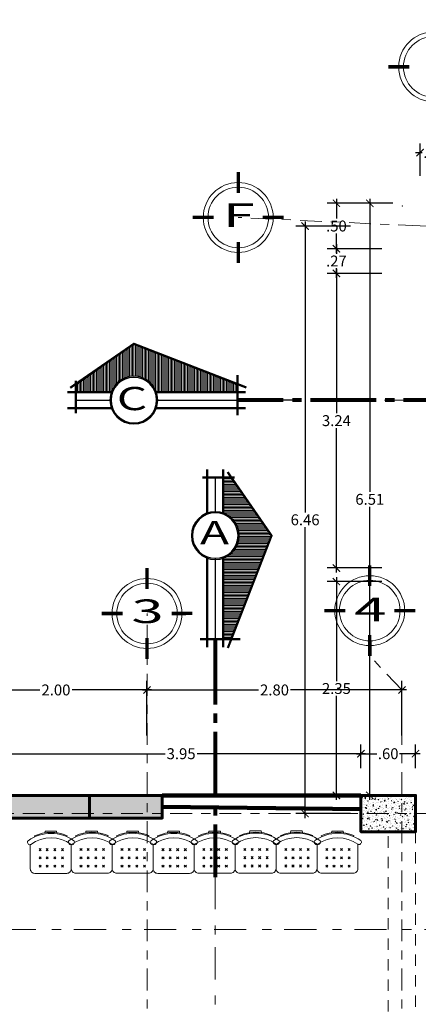
# Model space of a CAD drawing. Units: millimetres. Extents: x 3502 to 3912, y 1527 to 1848.
# Drawn here: x 3556 to 3561, y 1608 to 1619 of the extents above; entities that cross this region are included whole.
import ezdxf
from ezdxf.enums import TextEntityAlignment as Align

# ---------------------------------------------------------------- set-up
doc = ezdxf.new("R2010")
doc.units = ezdxf.units.MM
for name, pattern in [('ACAD_ISO04W100', [30, 24, -3, 0, -3]), ('DASHED2', [0.375, 0.25, -0.125]), ('Punto & Raya', [0.335139, 0.176389, -0.088194, 0, -0.070556])]:
    doc.linetypes.add(name, pattern=pattern)
for name, color, linetype, lineweight in [('COLUMNAS Y VIGAS', 152, 'Continuous', 60), ('COTA-01', 14, 'Continuous', 9), ('DENOMINACION DE EJES', 7, 'Continuous', 50), ('EJES', 252, 'Continuous', 5), ('Estructura - Vigas y Pilares_Pluma_Nº__4', 250, 'Continuous', 13), ('LINEA - 0.05', 251, 'Continuous', 5), ('linea de corte', 214, 'Continuous', 80), ('MUEBLES', 46, 'Continuous', 5), ('MUROS', 7, 'Continuous', 90), ('TEX', 2, 'Continuous', 15), ('vigas', 34, 'DASHED2', 5)]:
    doc.layers.add(name, color=color, linetype=linetype, lineweight=lineweight)
doc.layers.add('Estructura - Muros_Pluma_Nº__5', color=7, linetype='Continuous', lineweight=25, true_color=0x40a5ff)
doc.styles.add('ARafo', font='arial.ttf', dxfattribs={"width": 1.5})
doc.styles.add('ARIAL', font='arial.ttf')
doc.styles.get("Standard").update_dxf_attribs({"font": 'arial.ttf'})
doc.dimstyles.new('1-50', dxfattribs={"dimtxt": 0.12, "dimasz": 0.08, "dimexe": 0.1, "dimexo": 0.3, "dimgap": 0.02, "dimtad": 0, "dimtih": 1, "dimtoh": 1, "dimzin": 4, "dimdsep": 46, "dimtxsty": 'ARIAL', "dimblk": 'ARCHTICK', "dimcen": 0.12, "dimdle": 0.05, "dimclrd": 256, "dimclre": 256, "dimaunit": 1, "dimadec": 0, "dimazin": 0, "dimtfac": 1, "dimtix": 1, "dimtmove": 0, "dimatfit": 1, "dimldrblk": 'ARCHTICK', "dimfxl": 0.5, "dimfxlon": 1, "dimtolj": 1, "dimtzin": 0, "dimarcsym": 0})

# ---------------------------------------------------------------- blocks, each defined once
blk = doc.blocks.new('17')
at = {"const_width": 0.025}
for points in [[(540.4858, 305.6694), (540.4859, 305.8229)], [(540.3063, 305.4899), (540.1529, 305.49)], [(540.6653, 305.4899), (540.8186, 305.4899)], [(540.4857, 305.3106), (540.4853, 305.1569)]]:
    blk.add_lwpolyline(points, dxfattribs=at)
at = {"layer": 'TEX'}
for radius in [0.2562, 0.2218]:
    blk.add_circle((540.4858, 305.4899), radius, dxfattribs=at)
blk = doc.blocks.new('_ArchTick')
at = {"color": 0, "linetype": 'ByBlock', "const_width": 0.15}
blk.add_lwpolyline([(-0.5, -0.5), (0.5, 0.5)], dxfattribs=at)
blk = doc.blocks.new('*D329')
at = {"layer": 'COTA-01', "lineweight": -2, "transparency": 16777216}
for p, q in [((3555.972, 1610.749), (3555.972, 1611.007)), ((3559.922, 1610.749), (3559.922, 1611.007)), ((3555.922, 1610.907), (3557.771, 1610.907)), ((3559.972, 1610.907), (3558.124, 1610.907))]:
    blk.add_line(p, q, dxfattribs=at)
at = {"layer": 'Defpoints', "color": 0, "transparency": 16777216}
for p in [(3559.922, 1610.907), (3555.972, 1610.449), (3559.922, 1610.449)]:
    blk.add_point(p, dxfattribs=at)
at = {"layer": 'COTA-01', "lineweight": -2, "transparency": 16777216, "xscale": 0.08, "yscale": 0.08, "zscale": 0.08, "rotation": 180}
blk.add_blockref('_ArchTick', (3555.972, 1610.907), dxfattribs=at)
at = {"layer": 'COTA-01', "lineweight": -2, "transparency": 16777216, "xscale": 0.08, "yscale": 0.08, "zscale": 0.08}
blk.add_blockref('_ArchTick', (3559.922, 1610.907), dxfattribs=at)
at = {"layer": 'COTA-01', "color": 0, "transparency": 16777216, "insert": (3557.947, 1610.907), "char_height": 0.12, "attachment_point": 5, "style": 'ARIAL'}
blk.add_mtext('\\A1;3.95', dxfattribs=at)
blk = doc.blocks.new('*D330')
at = {"layer": 'COTA-01', "lineweight": -2, "transparency": 16777216}
for p, q in [((3559.922, 1610.749), (3559.922, 1611.007)), ((3560.522, 1610.749), (3560.522, 1611.007)), ((3559.872, 1610.907), (3560.097, 1610.907)), ((3560.572, 1610.907), (3560.347, 1610.907))]:
    blk.add_line(p, q, dxfattribs=at)
at = {"layer": 'Defpoints', "color": 0, "transparency": 16777216}
for p in [(3560.522, 1610.907), (3559.922, 1610.449), (3560.522, 1610.449)]:
    blk.add_point(p, dxfattribs=at)
at = {"layer": 'COTA-01', "lineweight": -2, "transparency": 16777216, "xscale": 0.08, "yscale": 0.08, "zscale": 0.08, "rotation": 180}
blk.add_blockref('_ArchTick', (3559.922, 1610.907), dxfattribs=at)
at = {"layer": 'COTA-01', "lineweight": -2, "transparency": 16777216, "xscale": 0.08, "yscale": 0.08, "zscale": 0.08}
blk.add_blockref('_ArchTick', (3560.522, 1610.907), dxfattribs=at)
at = {"layer": 'COTA-01', "color": 0, "transparency": 16777216, "insert": (3560.222, 1610.907), "char_height": 0.12, "attachment_point": 5, "style": 'ARIAL'}
blk.add_mtext('\\A1;.60', dxfattribs=at)
blk = doc.blocks.new('*D331')
at = {"layer": 'COTA-01', "lineweight": -2, "transparency": 16777216}
for p, q in [((3557.572, 1611.108), (3557.572, 1611.708)), ((3560.373, 1611.108), (3560.373, 1611.708)), ((3557.522, 1611.608), (3558.796, 1611.608)), ((3560.423, 1611.608), (3559.149, 1611.608))]:
    blk.add_line(p, q, dxfattribs=at)
at = {"layer": 'Defpoints', "color": 0, "transparency": 16777216}
for p in [(3560.373, 1611.608), (3557.572, 1610.449), (3560.373, 1610.449)]:
    blk.add_point(p, dxfattribs=at)
at = {"layer": 'COTA-01', "lineweight": -2, "transparency": 16777216, "xscale": 0.08, "yscale": 0.08, "zscale": 0.08, "rotation": 180}
blk.add_blockref('_ArchTick', (3557.572, 1611.608), dxfattribs=at)
at = {"layer": 'COTA-01', "lineweight": -2, "transparency": 16777216, "xscale": 0.08, "yscale": 0.08, "zscale": 0.08}
blk.add_blockref('_ArchTick', (3560.373, 1611.608), dxfattribs=at)
at = {"layer": 'COTA-01', "color": 0, "transparency": 16777216, "insert": (3558.973, 1611.608), "char_height": 0.12, "attachment_point": 5, "style": 'ARIAL'}
blk.add_mtext('\\A1;2.80', dxfattribs=at)
blk = doc.blocks.new('*D359')
at = {"layer": 'COTA-01', "lineweight": -2, "transparency": 16777216}
for p, q in [((3559.653, 1612.849), (3559.653, 1611.705)), ((3560.153, 1612.799), (3559.553, 1612.799)), ((3559.653, 1610.399), (3559.653, 1611.543)), ((3560.153, 1610.449), (3559.553, 1610.449))]:
    blk.add_line(p, q, dxfattribs=at)
at = {"layer": 'Defpoints', "color": 0, "transparency": 16777216}
for p in [(3559.653, 1612.799), (3560.572, 1612.799), (3560.572, 1610.449)]:
    blk.add_point(p, dxfattribs=at)
at = {"layer": 'COTA-01', "lineweight": -2, "transparency": 16777216, "xscale": 0.08, "yscale": 0.08, "zscale": 0.08}
for p, rotation in [((3559.653, 1612.799), 90), ((3559.653, 1610.449), 270)]:
    blk.add_blockref('_ArchTick', p, dxfattribs=dict(at, rotation=rotation))
at = {"layer": 'COTA-01', "color": 0, "transparency": 16777216, "insert": (3559.653, 1611.624), "char_height": 0.12, "attachment_point": 5, "style": 'ARIAL'}
blk.add_mtext('\\A1;2.35', dxfattribs=at)
blk = doc.blocks.new('*D360')
at = {"layer": 'COTA-01', "lineweight": -2, "transparency": 16777216}
for p, q in [((3560.153, 1616.188), (3559.553, 1616.188)), ((3559.653, 1616.238), (3559.653, 1614.65)), ((3559.653, 1612.899), (3559.653, 1614.487)), ((3560.153, 1612.949), (3559.553, 1612.949))]:
    blk.add_line(p, q, dxfattribs=at)
at = {"layer": 'Defpoints', "color": 0, "transparency": 16777216}
for p in [(3559.653, 1616.188), (3560.872, 1616.188), (3560.872, 1612.949)]:
    blk.add_point(p, dxfattribs=at)
at = {"layer": 'COTA-01', "lineweight": -2, "transparency": 16777216, "xscale": 0.08, "yscale": 0.08, "zscale": 0.08}
for p, rotation in [((3559.653, 1616.188), 90), ((3559.653, 1612.949), 270)]:
    blk.add_blockref('_ArchTick', p, dxfattribs=dict(at, rotation=rotation))
at = {"layer": 'COTA-01', "color": 0, "transparency": 16777216, "insert": (3559.653, 1614.569), "char_height": 0.12, "attachment_point": 5, "style": 'ARIAL'}
blk.add_mtext('\\A1;3.24', dxfattribs=at)
blk = doc.blocks.new('*D361')
at = {"layer": 'COTA-01', "lineweight": -2, "transparency": 16777216}
for p, q in [((3559.653, 1616.509), (3559.653, 1616.404)), ((3560.153, 1616.459), (3559.553, 1616.459)), ((3560.153, 1616.188), (3559.553, 1616.188)), ((3559.653, 1616.138), (3559.653, 1616.244))]:
    blk.add_line(p, q, dxfattribs=at)
at = {"layer": 'Defpoints', "color": 0, "transparency": 16777216}
for p in [(3559.653, 1616.459), (3560.572, 1616.459), (3560.872, 1616.188)]:
    blk.add_point(p, dxfattribs=at)
at = {"layer": 'COTA-01', "lineweight": -2, "transparency": 16777216, "xscale": 0.08, "yscale": 0.08, "zscale": 0.08}
for p, rotation in [((3559.653, 1616.459), 90), ((3559.653, 1616.188), 270)]:
    blk.add_blockref('_ArchTick', p, dxfattribs=dict(at, rotation=rotation))
at = {"layer": 'COTA-01', "color": 0, "transparency": 16777216, "insert": (3559.653, 1616.324), "char_height": 0.12, "attachment_point": 5, "style": 'ARIAL'}
blk.add_mtext('\\A1;.27', dxfattribs=at)
blk = doc.blocks.new('*D362')
at = {"layer": 'COTA-01', "lineweight": -2, "transparency": 16777216}
for p, q in [((3560.153, 1616.959), (3559.553, 1616.959)), ((3559.653, 1617.009), (3559.653, 1616.79)), ((3559.653, 1616.409), (3559.653, 1616.628)), ((3560.153, 1616.459), (3559.553, 1616.459))]:
    blk.add_line(p, q, dxfattribs=at)
at = {"layer": 'Defpoints', "color": 0, "transparency": 16777216}
for p in [(3559.653, 1616.959), (3560.572, 1616.959), (3560.572, 1616.459)]:
    blk.add_point(p, dxfattribs=at)
at = {"layer": 'COTA-01', "lineweight": -2, "transparency": 16777216, "xscale": 0.08, "yscale": 0.08, "zscale": 0.08}
for p, rotation in [((3559.653, 1616.959), 90), ((3559.653, 1616.459), 270)]:
    blk.add_blockref('_ArchTick', p, dxfattribs=dict(at, rotation=rotation))
at = {"layer": 'COTA-01', "color": 0, "transparency": 16777216, "insert": (3559.653, 1616.709), "char_height": 0.12, "attachment_point": 5, "style": 'ARIAL'}
blk.add_mtext('\\A1;.50', dxfattribs=at)
blk = doc.blocks.new('*D363')
at = {"layer": 'COTA-01', "lineweight": -2, "transparency": 16777216}
for p, q in [((3560.272, 1616.959), (3559.92, 1616.959)), ((3560.02, 1617.009), (3560.02, 1613.785)), ((3560.02, 1610.399), (3560.02, 1613.623)), ((3560.272, 1610.449), (3559.92, 1610.449))]:
    blk.add_line(p, q, dxfattribs=at)
at = {"layer": 'Defpoints', "color": 0, "transparency": 16777216}
for p in [(3560.02, 1616.959), (3560.572, 1616.959), (3560.572, 1610.449)]:
    blk.add_point(p, dxfattribs=at)
at = {"layer": 'COTA-01', "lineweight": -2, "transparency": 16777216, "xscale": 0.08, "yscale": 0.08, "zscale": 0.08}
for p, rotation in [((3560.02, 1616.959), 90), ((3560.02, 1610.449), 270)]:
    blk.add_blockref('_ArchTick', p, dxfattribs=dict(at, rotation=rotation))
at = {"layer": 'COTA-01', "color": 0, "transparency": 16777216, "insert": (3560.02, 1613.704), "char_height": 0.12, "attachment_point": 5, "style": 'ARIAL'}
blk.add_mtext('\\A1;6.51', dxfattribs=at)
blk = doc.blocks.new('*D364')
at = {"layer": 'COTA-01', "lineweight": -2, "transparency": 16777216}
for p, q in [((3559.809, 1616.709), (3559.209, 1616.709)), ((3559.309, 1616.759), (3559.309, 1613.56)), ((3559.309, 1610.199), (3559.309, 1613.398)), ((3559.809, 1610.249), (3559.209, 1610.249))]:
    blk.add_line(p, q, dxfattribs=at)
at = {"layer": 'Defpoints', "color": 0, "transparency": 16777216}
for p in [(3559.309, 1616.709), (3560.572, 1616.709), (3560.572, 1610.249)]:
    blk.add_point(p, dxfattribs=at)
at = {"layer": 'COTA-01', "lineweight": -2, "transparency": 16777216, "xscale": 0.08, "yscale": 0.08, "zscale": 0.08}
for p, rotation in [((3559.309, 1616.709), 90), ((3559.309, 1610.249), 270)]:
    blk.add_blockref('_ArchTick', p, dxfattribs=dict(at, rotation=rotation))
at = {"layer": 'COTA-01', "color": 0, "transparency": 16777216, "insert": (3559.309, 1613.479), "char_height": 0.12, "attachment_point": 5, "style": 'ARIAL'}
blk.add_mtext('\\A1;6.46', dxfattribs=at)
blk = doc.blocks.new('*D365')
at = {"layer": 'COTA-01', "lineweight": -2, "transparency": 16777216}
for p, q in [((3560.572, 1617.259), (3560.572, 1617.617)), ((3560.872, 1617.259), (3560.872, 1617.617)), ((3560.522, 1617.517), (3560.597, 1617.517)), ((3560.922, 1617.517), (3560.847, 1617.517))]:
    blk.add_line(p, q, dxfattribs=at)
at = {"layer": 'Defpoints', "color": 0, "transparency": 16777216}
for p in [(3560.872, 1617.517), (3560.572, 1616.959), (3560.872, 1616.959)]:
    blk.add_point(p, dxfattribs=at)
at = {"layer": 'COTA-01', "lineweight": -2, "transparency": 16777216, "xscale": 0.08, "yscale": 0.08, "zscale": 0.08, "rotation": 180}
blk.add_blockref('_ArchTick', (3560.572, 1617.517), dxfattribs=at)
at = {"layer": 'COTA-01', "lineweight": -2, "transparency": 16777216, "xscale": 0.08, "yscale": 0.08, "zscale": 0.08}
blk.add_blockref('_ArchTick', (3560.872, 1617.517), dxfattribs=at)
at = {"layer": 'COTA-01', "color": 0, "transparency": 16777216, "insert": (3560.722, 1617.517), "char_height": 0.12, "attachment_point": 5, "style": 'ARIAL'}
blk.add_mtext('\\A1;.30', dxfattribs=at)
blk = doc.blocks.new('SECCION')
at = {"lineweight": 5}
h = blk.add_hatch(dxfattribs=at)
h.set_pattern_fill('ANSI31', color=256, scale=0.005, angle=45)
h.paths.add_polyline_path([(-1.138, 0.169), (-1.138, 0.087), (-0.247, 0.087, -0.707107), (0.247, 0.087), (0.638, 0.087), (0.638, 0.169), (0, 0.618)])
at = {"const_width": 0.025}
for points in [[(-1.236, 0.138), (0, 0.618), (0.699, 0.135)], [(-1.138, 0.277), (-1.138, -0.169)], [(0.638, 0.212), (0.638, -0.144)], [(-1.23, 0.087), (-0.234, 0.087)], [(0.234, 0.087), (0.73, 0.087)], [(-1.23, -0.088), (-0.234, -0.088)], [(0.234, -0.088), (0.73, -0.088)]]:
    blk.add_lwpolyline(points, dxfattribs=at)
for points in [[(0.234, 0.087), (0.638, 0.087), (0.638, 0.169), (0, 0.618), (-1.138, 0.169), (-1.138, 0.087), (-0.234, 0.087)], [(-0.25, 0), (-1.138, 0), (-1.138, -0.088), (-0.234, -0.088)], [(0.234, -0.088), (0.638, -0.088), (0.638, 0), (0.25, 0)]]:
    blk.add_lwpolyline(points)
for radius in [0.263, 0.25]:
    blk.add_circle((0, 0), radius)
blk = doc.blocks.new('SILLA')
at = {"layer": 'MUEBLES', "ltscale": 0.01}
for p, q in [((390.117, 290.164), (390.14, 290.187)), ((390.117, 290.187), (390.14, 290.164)), ((390.196, 290.187), (390.219, 290.164)), ((390.196, 290.164), (390.219, 290.187)), ((390.279, 290.164), (390.302, 290.187)), ((390.279, 290.187), (390.302, 290.164)), ((390.363, 290.164), (390.386, 290.187)), ((390.363, 290.187), (390.386, 290.164)), ((390.117, 290.096), (390.14, 290.073)), ((390.117, 290.073), (390.14, 290.096)), ((390.196, 290.073), (390.219, 290.096)), ((390.196, 290.096), (390.219, 290.073)), ((390.279, 290.096), (390.302, 290.073)), ((390.279, 290.073), (390.302, 290.096)), ((390.363, 290.096), (390.386, 290.073)), ((390.363, 290.073), (390.386, 290.096)), ((389.993, 289.923), (389.999, 289.931)), ((390.117, 290.005), (390.14, 289.982)), ((390.117, 289.982), (390.14, 290.005)), ((390.196, 289.982), (390.219, 290.005)), ((390.196, 290.005), (390.219, 289.982)), ((390.279, 290.005), (390.302, 289.982)), ((390.279, 289.982), (390.302, 290.005)), ((390.363, 290.005), (390.386, 289.982)), ((390.363, 289.982), (390.386, 290.005)), ((390.498, 289.931), (390.504, 289.923)), ((390.068, 289.842), (390.072, 289.851)), ((390.421, 289.849), (390.425, 289.84))]:
    blk.add_line(p, q, dxfattribs=at)
blk.add_lwpolyline([(390.471, 289.935), (390.471, 290.204, 0.414214), (390.421, 290.254), (390.071, 290.254, 0.414214), (390.021, 290.204), (390.021, 289.938)], format="xyb", dxfattribs=at)
for points in [[(390.021, 289.938), (390.021, 290.204)], [(390.471, 290.207), (390.471, 289.935)], [(390.18, 289.809), (390.183, 289.79), (390.252, 289.79)], [(390.312, 289.809), (390.309, 289.79), (390.24, 289.79)]]:
    blk.add_lwpolyline(points, dxfattribs=at)
for centre, radius, start, end in [((390.009, 289.911), 0.02, 141.587, 234.3683), ((390.015, 289.919), 0.02, 54.4375, 141.587), ((390.249, 290.246), 0.382, 234.4375, 305.5625), ((390.483, 289.919), 0.02, 38.413, 125.5625), ((390.489, 289.911), 0.02, 305.6317, 38.413), ((390.249, 290.246), 0.432, 234.3683, 305.6317), ((390.249, 290.246), 0.442, 245.8608, 293.4857)]:
    blk.add_arc(centre, radius, start, end, dxfattribs=at)
blk = doc.blocks.new('*D550')
at = {"layer": 'COTA-01', "lineweight": -2, "transparency": 16777216}
for p, q in [((3555.572, 1611.544), (3555.572, 1611.708)), ((3557.572, 1611.108), (3557.572, 1611.708)), ((3555.522, 1611.608), (3556.396, 1611.608)), ((3557.622, 1611.608), (3556.749, 1611.608))]:
    blk.add_line(p, q, dxfattribs=at)
at = {"layer": 'Defpoints', "color": 0, "transparency": 16777216}
for p in [(3555.572, 1611.608), (3555.572, 1611.244), (3557.572, 1610.449)]:
    blk.add_point(p, dxfattribs=at)
at = {"layer": 'COTA-01', "lineweight": -2, "transparency": 16777216, "xscale": 0.08, "yscale": 0.08, "zscale": 0.08, "rotation": 180}
blk.add_blockref('_ArchTick', (3555.572, 1611.608), dxfattribs=at)
at = {"layer": 'COTA-01', "lineweight": -2, "transparency": 16777216, "xscale": 0.08, "yscale": 0.08, "zscale": 0.08}
blk.add_blockref('_ArchTick', (3557.572, 1611.608), dxfattribs=at)
at = {"layer": 'COTA-01', "color": 0, "transparency": 16777216, "insert": (3556.572, 1611.608), "char_height": 0.12, "attachment_point": 5, "style": 'ARIAL'}
blk.add_mtext('\\A1;2.00', dxfattribs=at)

msp = doc.modelspace()

# ---------------------------------------------------------------- hatches: boundary and pattern name
at = {"layer": 'LINEA - 0.05'}
h = msp.add_hatch(dxfattribs=at)
h.set_pattern_fill('AR-CONC', color=256, scale=0.01, style=0)
h.set_pattern_definition([(50, (3162.78262, 1428.21728), (0.071726018, -0.0062752135), [0.0075, -0.0825]), (355, (3162.78262, 1428.21728), (-0.013875133, 0.075219213), [0.006, -0.066]), (100.451444, (3162.788595, 1428.21676), (0.057850885, 0.068943999), [0.006374019, -0.070114211]), (46.1842, (3162.78262, 1428.23728), (0.106724133, -0.016551928), [0.01125, -0.12375]), (96.635635, (3162.79151, 1428.2359), (0.093466195, 0.09741186), [0.009561034, -0.105171376]), (351.184164, (3162.78262, 1428.23728), (0.093466195, 0.09741186), [0.009, -0.099]), (21, (3162.79262, 1428.23228), (0.059690705, -0.040261889), [0.0075, -0.0825]), (326, (3162.79262, 1428.23228), (0.024331533, 0.072515005), [0.006, -0.066]), (71.451445, (3162.79759, 1428.228926), (0.084022238, 0.032253115), [0.006374019, -0.070114211]), (37.5, (3162.782618, 1428.21728), (0.0012159855, 0.0332893854), [0, -0.0652, 0, -0.067, 0, -0.06625]), (7.5, (3162.782618, 1428.21728), (0.0263069537, 0.0394411712), [0, -0.0382, 0, -0.0637, 0, -0.02525]), (327.5, (3162.760318, 1428.21728), (0.0533822436, -0.0022554872), [0, -0.025, 0, -0.078, 0, -0.1035]), (317.5, (3162.75032, 1428.21728), (0.058318617, 0.010010498), [0, -0.0325, 0, -0.0518, 0, -0.0735])])
h.paths.add_polyline_path([(3553.7274, 1610.199), (3557.739, 1610.199), (3557.739, 1610.449), (3553.7274, 1610.449)])
h = msp.add_hatch(dxfattribs=at)
h.set_pattern_fill('AR-CONC', color=256, scale=0.01, style=0)
h.set_pattern_definition([(50, (3167.41354, 1428.21728), (0.071726018, -0.0062752135), [0.0075, -0.0825]), (355, (3167.41354, 1428.21728), (-0.013875133, 0.075219213), [0.006, -0.066]), (100.451444, (3167.419516, 1428.21676), (0.057850885, 0.068943999), [0.006374019, -0.070114211]), (46.1842, (3167.41354, 1428.23728), (0.106724133, -0.016551928), [0.01125, -0.12375]), (96.635635, (3167.42243, 1428.2359), (0.093466195, 0.09741186), [0.009561034, -0.105171376]), (351.184164, (3167.41354, 1428.23728), (0.093466195, 0.09741186), [0.009, -0.099]), (21, (3167.42354, 1428.23228), (0.059690705, -0.040261889), [0.0075, -0.0825]), (326, (3167.42354, 1428.23228), (0.024331533, 0.072515005), [0.006, -0.066]), (71.451445, (3167.42851, 1428.228926), (0.084022238, 0.032253115), [0.006374019, -0.070114211]), (37.5, (3167.413538, 1428.21728), (0.0012159855, 0.0332893854), [0, -0.0652, 0, -0.067, 0, -0.06625]), (7.5, (3167.41354, 1428.21728), (0.0263069537, 0.0394411712), [0, -0.0382, 0, -0.0637, 0, -0.02525]), (327.5, (3167.391238, 1428.21728), (0.0533822436, -0.0022554872), [0, -0.025, 0, -0.078, 0, -0.1035]), (317.5, (3167.38124, 1428.21728), (0.058318617, 0.010010498), [0, -0.0325, 0, -0.0518, 0, -0.0735])])
h.paths.add_polyline_path([(3560.5223, 1610.449), (3559.9223, 1610.449), (3559.9223, 1610.049), (3560.5223, 1610.049)])

# ---------------------------------------------------------------- linework, layer by layer
at = {"layer": 'COLUMNAS Y VIGAS'}
for points in [[(3553.7274, 1610.449), (3556.939, 1610.449), (3556.939, 1610.199), (3553.7274, 1610.199)], [(3556.939, 1610.449), (3557.739, 1610.449), (3557.739, 1610.199), (3556.939, 1610.199)], [(3556.939, 1610.449), (3557.739, 1610.449), (3557.739, 1610.199), (3556.939, 1610.199)]]:
    msp.add_lwpolyline(points, close=True, dxfattribs=at)
msp.add_lwpolyline([(3559.9223, 1610.049), (3560.5223, 1610.049), (3560.5223, 1610.449), (3559.9223, 1610.449), (3559.9223, 1610.049), (3559.9223, 1610.049)], dxfattribs=at)
at = {"layer": 'EJES', "linetype": 'ACAD_ISO04W100', "ltscale": 0.01}
for points in [[(3585.5831, 1615.5334), (3560.5723, 1616.7092), (3558.5745, 1616.8031)], [(3557.5722, 1599.6644), (3557.5723, 1612.449)], [(3557.5722, 1599.6644), (3557.5723, 1612.449)], [(3560.3722, 1599.6644), (3560.3722, 1611.6078), (3560.0152, 1611.986)], [(3585.068, 1610.249), (3549.3119, 1610.249)]]:
    msp.add_lwpolyline(points, dxfattribs=at)
at = {"layer": 'Estructura - Muros_Pluma_Nº__5', "ltscale": 0.5}
for p, q in [((3558.0403, 1614.7952), (3558.4003, 1614.7952)), ((3559.2403, 1614.7952), (3558.8803, 1614.7952))]:
    msp.add_line(p, q, dxfattribs=at)
at = {"layer": 'Estructura - Vigas y Pilares_Pluma_Nº__4', "linetype": 'Punto & Raya'}
msp.add_point((3560.3784, 1616.9277), dxfattribs=at)
msp.add_point((3560.3784, 1616.9277), dxfattribs=at)
at = {"layer": 'linea de corte', "linetype": 'ACAD_ISO04W100', "ltscale": 0.03}
for p, q in [((3561.1094, 1614.7952), (3558.5654, 1614.7952)), ((3558.3223, 1612.1677), (3558.3221, 1609.5489))]:
    msp.add_line(p, q, dxfattribs=at)
at = {"layer": 'linea de corte', "linetype": 'Punto & Raya', "lineweight": 15, "ltscale": 2}
for p, q in [((3585.9544, 1614.7952), (3559.2403, 1614.7952)), ((3558.3221, 1609.5489), (3558.3208, 1599.0761)), ((3548.2963, 1608.973), (3583.7871, 1608.9715))]:
    msp.add_line(p, q, dxfattribs=at)
at = {"layer": 'MUROS'}
for points in [[(3559.9223, 1610.449), (3557.739, 1610.449)], [(3559.9223, 1610.299), (3557.739, 1610.324)]]:
    msp.add_lwpolyline(points, dxfattribs=at)
at = {"layer": 'vigas', "ltscale": 0.5}
msp.add_lwpolyline([(3560.5223, 1601.099), (3560.2223, 1601.099), (3560.2223, 1610.049), (3560.5223, 1610.049)], close=True, dxfattribs=at)

# ---------------------------------------------------------------- block references
at = {"xscale": -1.5, "yscale": 1.5, "zscale": 1.5}
for p in [(4371.451, 1160.2243), (4369.3032, 1158.5683), (4368.301, 1154.2141), (4370.7482, 1154.2454)]:
    msp.add_blockref('17', p, dxfattribs=at)
at = {"xscale": -1}
msp.add_blockref('SECCION', (3557.4279, 1614.7952), dxfattribs=at)
at = {"xscale": -1, "rotation": 270}
msp.add_blockref('SECCION', (3558.3223, 1613.3052), dxfattribs=at)
at = {"layer": 'MUEBLES', "xscale": -1, "rotation": 180}
for p in [(3166.269, 1899.8456), (3166.719, 1899.8469), (3167.169, 1899.8466), (3167.619, 1899.8456), (3168.069, 1899.8469), (3168.519, 1899.8483), (3168.969, 1899.848), (3169.419, 1899.8469)]:
    msp.add_blockref('SILLA', p, dxfattribs=at)

# ---------------------------------------------------------------- texts
at = {"style": 'ARafo', "width": 1.5}
for s, p in [('C', (3557.2405, 1614.6842, 6.865)), ('A', (3558.1551, 1613.21, 6.865))]:
    msp.add_text(s, height=0.2557, dxfattribs=at).set_placement(p)
at = {"layer": 'DENOMINACION DE EJES', "width": 1.8}
for s, p in [('F', (3558.5797, 1616.6975)), ('3', (3557.5775, 1612.3433)), ('4', (3560.0247, 1612.3635))]:
    msp.add_text(s, height=0.26, dxfattribs=at).set_placement(p, align=Align.CENTER)

# ---------------------------------------------------------------- dimensions: what is measured, and where the dimension line sits
at = {"layer": 'COTA-01', "color": 0}
dim = msp.add_linear_dim(base=(3560.8723, 1617.5175), p1=(3560.5723, 1616.9592), p2=(3560.8723, 1616.9592), dimstyle='1-50', dxfattribs=at)
dim.commit()
dim.dimension.update_dxf_attribs({"geometry": '*D365', "text_midpoint": (3560.7223, 1617.5175)})
for base, p1, p2, picture, middle in [((3559.6533, 1616.9592), (3560.5723, 1616.4592), (3560.5723, 1616.9592), '*D362', (3559.6533, 1616.7092)), ((3559.6533, 1616.4592), (3560.8722, 1616.1884), (3560.5723, 1616.4592), '*D361', (3559.6533, 1616.3238)), ((3559.6533, 1616.1884), (3560.8722, 1612.949), (3560.8722, 1616.1884), '*D360', (3559.6533, 1614.5687))]:
    dim = msp.add_linear_dim(base=base, p1=p1, p2=p2, angle=90, dimstyle='1-50', override={"dimtmove": 1}, dxfattribs=at)
    dim.commit()
    dim.dimension.update_dxf_attribs({"geometry": picture, "text_midpoint": middle})
for base, p1, p2, picture, middle in [((3560.0203, 1616.9592), (3560.5723, 1610.449), (3560.5723, 1616.9592), '*D363', (3560.0203, 1613.7041)), ((3559.309, 1616.7092), (3560.5723, 1610.249), (3560.5723, 1616.7092), '*D364', (3559.309, 1613.4791)), ((3559.6533, 1612.799), (3560.5723, 1610.449), (3560.5723, 1612.799), '*D359', (3559.6533, 1611.624))]:
    dim = msp.add_linear_dim(base=base, p1=p1, p2=p2, angle=90, dimstyle='1-50', dxfattribs=at)
    dim.commit()
    dim.dimension.update_dxf_attribs({"geometry": picture, "text_midpoint": middle})
for base, p1, p2, picture, middle in [((3555.5723, 1611.6078), (3557.5723, 1610.449), (3555.5723, 1611.2435), '*D550', (3556.5723, 1611.6078)), ((3560.3729, 1611.6078), (3557.5723, 1610.449), (3560.3729, 1610.449), '*D331', (3558.9726, 1611.6078)), ((3559.9223, 1610.9071), (3555.9723, 1610.449), (3559.9223, 1610.449), '*D329', (3557.9473, 1610.9071)), ((3560.5223, 1610.9071), (3559.9223, 1610.449), (3560.5223, 1610.449), '*D330', (3560.2223, 1610.9071))]:
    dim = msp.add_linear_dim(base=base, p1=p1, p2=p2, dimstyle='1-50', override={"dimtmove": 1}, dxfattribs=at)
    dim.commit()
    dim.dimension.update_dxf_attribs({"geometry": picture, "text_midpoint": middle})

doc.saveas('drawing.dxf')
